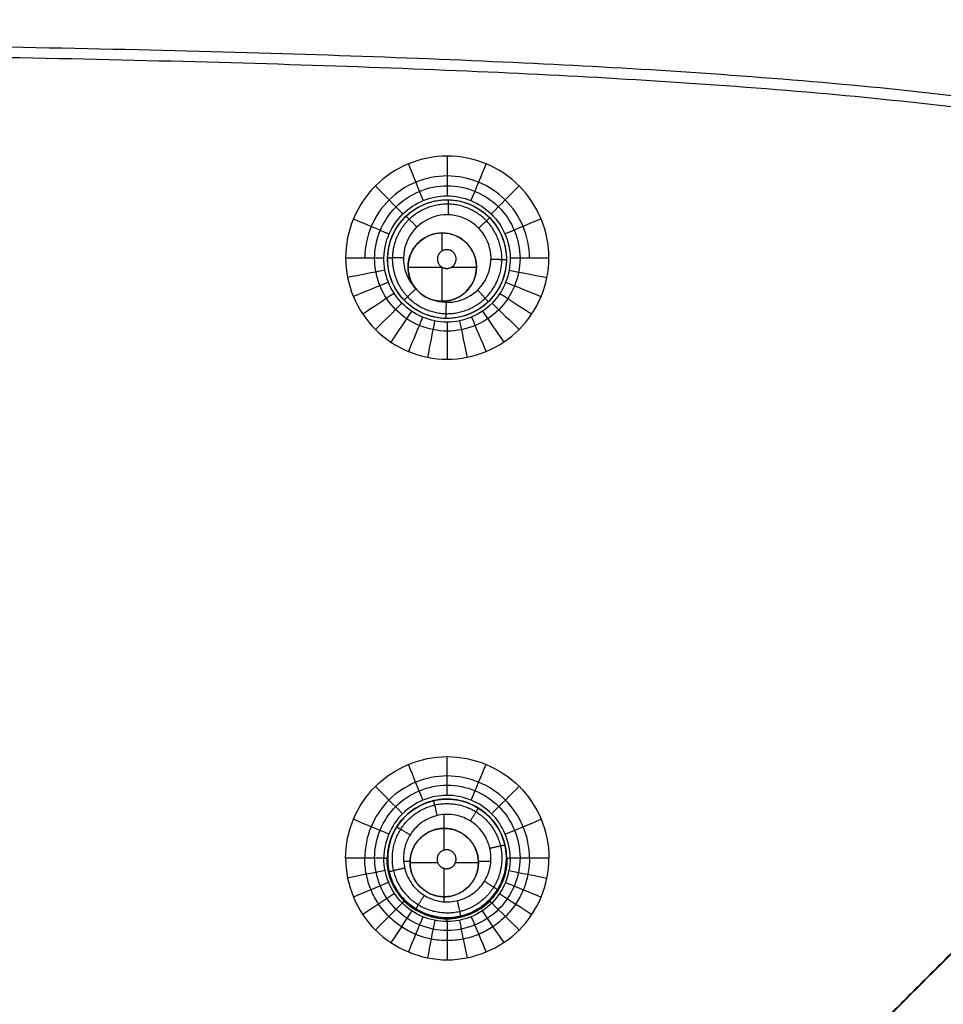
# Model space of a CAD drawing. Units: millimetres. Extents: x -64 to 465, y -125 to 125.
# Drawn here: x 374 to 404, y 62 to 94 of the extents above; entities that cross this region are included whole.
import ezdxf

# ---------------------------------------------------------------- set-up
doc = ezdxf.new("R2010")
doc.units = ezdxf.units.MM
doc.layers.add('Default', color=18, linetype='Continuous', true_color=0x000000)

msp = doc.modelspace()

# ---------------------------------------------------------------- linework, layer by layer
at = {"layer": 'Default'}
for p, q in [((388.157, 88.142, 993.7), (388.157, 88.142, 995.727)), ((386.037, 86.494, 993.635), (386.037, 86.494, 995.662)), ((389.805, 86.022, 993.661), (389.805, 86.022, 995.675)), ((387.685, 84.374, 993.595), (387.685, 84.374, 995.614))]:
    msp.add_line(p, q, dxfattribs=at)
at = {"layer": 'Default', "color": 75, "true_color": 0x6cb448}
for p, q in [((387.769, 86.523, 993.325), (387.769, 87.094, 993.325)), ((386.676, 86.001, 993.325), (387.761, 86.001, 993.325)), ((387.769, 84.907, 993.325), (387.769, 85.996, 993.325)), ((388.064, 86.001, 993.325), (388.862, 86.001, 993.325)), ((388.923, 68.702, 993.221), (388.923, 68.702, 995.257)), ((387.832, 68.052, 992.704), (387.832, 68.496, 992.714)), ((386.308, 68.091, 993.184), (386.308, 68.091, 995.217)), ((387.832, 67.357, 992.755), (387.832, 68.052, 992.755)), ((386.739, 66.991, 992.665), (386.533, 66.991, 992.662)), ((386.738, 66.959, 992.755), (387.622, 66.959, 992.755)), ((387.832, 65.865, 992.755), (387.832, 66.77, 992.755)), ((388.191, 66.959, 992.755), (388.925, 66.959, 992.755)), ((389.323, 66.99, 992.701), (388.925, 66.991, 992.696)), ((387.832, 65.705, 992.652), (387.832, 65.865, 992.656)), ((389.534, 66.088, 993.185), (389.534, 66.088, 995.217)), ((386.919, 65.477, 993.148), (386.919, 65.477, 995.176))]:
    msp.add_line(p, q, dxfattribs=at)
at = {"layer": 'Default'}
msp.add_circle((387.921, 86.258, 994.661), 1.899, dxfattribs=at)
at = {"layer": 'Default', "color": 75, "true_color": 0x6cb448}
for centre, radius in [((387.769, 86.001, 993.325), 1.093), ((387.921, 67.09, 994.202), 1.899), ((387.832, 66.959, 992.755), 1.093)]:
    msp.add_circle(centre, radius, dxfattribs=at)
at = {"layer": 'Default', "color": 252, "true_color": 0x848490}
for points, degree, knots in [([(340, 125.011, 1013.2), (358.561, 125.011, 1013.2), (389.702, 125.036, 1013.2), (421.916, 124.334, 1013.2), (442.785, 121.621, 1013.2), (455.161, 115.17, 1013.2), (461.611, 102.793, 1013.2), (464.324, 81.922, 1013.2), (465.025, 49.707, 1013.2), (465.001, 18.561, 1013.2), (465, 0, 1013.2)], 3, [-233.857955, -233.857955, -233.857955, -233.857955, -204.625709, -175.393462, -146.161216, -116.92897, -87.696723, -58.464477, -29.232231, 0, 0, 0, 0]), ([(465, 0, 1007.193), (465.001, 18.561, 1007.193), (465.025, 49.707, 1007.193), (464.324, 81.922, 1007.193), (461.611, 102.793, 1007.193), (455.161, 115.17, 1007.193), (442.785, 121.621, 1007.193), (421.916, 124.334, 1007.193), (389.702, 125.036, 1007.193), (358.561, 125.011, 1007.193), (340, 125.011, 1007.193)], 3, [0.000086, 0.000086, 0.000086, 0.000086, 29.232269, 58.464537, 87.696806, 116.929074, 146.161343, 175.393612, 204.62588, 233.858149, 233.858149, 233.858149, 233.858149]), ([(340, 125.011, 1017.041), (349.226, 125.011, 1017.041), (366.201, 125.017, 1017.041), (387.653, 124.945, 1017.039), (405.518, 124.692, 1017.035), (420.183, 124.101, 1017.03), (430.061, 123.198, 1017.025), (436.733, 122.124, 1017.02), (441.165, 121.116, 1017.016), (444.419, 120.085, 1017.013), (446.778, 119.129, 1017.01), (448.43, 118.343, 1017.007), (449.971, 117.483, 1017.005), (451.165, 116.701, 1017.003), (452.069, 116.034, 1017.001), (452.613, 115.599, 1017), (453.036, 115.241, 1016.999), (453.348, 114.966, 1016.998), (453.6, 114.736, 1016.998), (453.781, 114.566, 1016.997), (453.873, 114.478, 1016.997), (453.97, 114.383, 1016.997), (453.957, 114.396, 1016.997), (453.981, 114.373, 1016.997), (454.011, 114.343, 1016.997), (454.083, 114.273, 1016.997), (454.194, 114.162, 1016.997), (454.383, 113.972, 1016.997), (454.687, 113.655, 1016.997), (455.313, 112.965, 1016.998), (456.326, 111.731, 1017), (457.552, 109.883, 1017.002), (458.592, 107.924, 1017.004), (459.383, 106.178, 1017.006), (460.168, 104.113, 1017.008), (460.93, 101.679, 1017.01), (461.534, 99.296, 1017.012), (461.99, 97.142, 1017.014), (462.317, 95.392, 1017.015), (462.576, 93.815, 1017.016), (462.775, 92.476, 1017.017), (462.919, 91.431, 1017.018), (463.059, 90.345, 1017.019), (463.171, 89.404, 1017.019), (463.258, 88.629, 1017.02), (463.312, 88.135, 1017.02), (463.354, 87.733, 1017.02), (463.385, 87.432, 1017.02), (463.412, 87.17, 1017.021), (463.431, 86.977, 1017.021), (463.45, 86.781, 1017.021), (463.451, 86.777, 1017.021), (463.458, 86.704, 1017.021), (463.464, 86.635, 1017.021), (463.473, 86.543, 1017.021), (463.485, 86.423, 1017.021), (463.499, 86.272, 1017.021), (463.522, 86.029, 1017.021), (463.55, 85.725, 1017.022), (463.584, 85.356, 1017.022), (463.616, 84.986, 1017.022), (463.66, 84.487, 1017.022), (463.712, 83.858, 1017.023), (463.773, 83.092, 1017.023), (463.851, 82.055, 1017.024), (463.945, 80.732, 1017.024), (464.049, 79.099, 1017.025), (464.178, 76.859, 1017.026), (464.322, 73.941, 1017.028), (464.47, 70.242, 1017.029), (464.573, 66.988, 1017.03), (464.644, 64.278, 1017.031), (464.685, 62.539, 1017.032), (464.714, 61.12, 1017.032), (464.736, 60.041, 1017.033), (464.753, 59.134, 1017.033), (464.764, 58.485, 1017.033), (464.77, 58.124, 1017.033), (464.775, 57.82, 1017.033), (464.778, 57.639, 1017.033), (464.783, 57.355, 1017.034), (464.79, 56.877, 1017.034), (464.801, 56.18, 1017.034), (464.813, 55.346, 1017.034), (464.829, 54.227, 1017.034), (464.847, 52.82, 1017.035), (464.872, 50.55, 1017.035), (464.9, 47.679, 1017.036), (464.927, 44.186, 1017.037), (464.948, 40.648, 1017.038), (464.97, 35.876, 1017.038), (464.987, 29.819, 1017.039), (464.997, 22.439, 1017.04), (465.002, 12.498, 1017.041), (465, 4.984, 1017.041), (465, 0, 1017.041)], 3, [0, 0, 0, 0, 14.543047, 29.086094, 43.629141, 58.172188, 72.715235, 79.986759, 87.258282, 94.529806, 98.165567, 101.801329, 105.437091, 109.072853, 110.890733, 112.708614, 113.617555, 114.526495, 115.435436, 115.889906, 116.117141, 116.344376, 116.571611, 116.798846, 117.253316, 118.162257, 119.071197, 119.980138, 121.798019, 123.6159, 127.251661, 130.887423, 132.705304, 134.523185, 136.341066, 138.158947, 139.976827, 140.885768, 141.794708, 142.703649, 143.158119, 143.612589, 144.067059, 144.52153, 144.748765, 144.976, 145.089617, 145.203235, 145.316852, 145.373661, 145.43047, 145.487279, 145.544088, 145.657705, 145.771323, 145.88494, 146.112175, 146.33941, 146.793881, 147.248351, 147.702821, 148.157291, 149.066232, 149.975172, 150.884113, 152.701994, 154.519874, 156.337755, 159.973517, 163.609279, 167.245041, 169.062921, 170.880802, 171.789743, 172.698683, 173.607624, 174.062094, 174.289329, 174.516564, 174.743799, 174.971034, 175.425504, 176.334445, 177.243385, 178.152326, 179.970207, 181.788088, 185.423849, 189.059611, 192.695373, 196.331135, 203.602658, 210.874182, 218.145705, 232.688752, 232.688752, 232.688752, 232.688752]), ([(340, 125.011, 1001.258), (345.196, 125.011, 1001.258), (354.56, 125.012, 1001.258), (366.009, 125.006, 1001.259), (375.257, 124.984, 1001.259), (381.4, 124.955, 1001.26), (385.503, 124.928, 1001.261), (388.202, 124.905, 1001.262), (390.545, 124.883, 1001.262), (392.553, 124.86, 1001.263), (393.962, 124.843, 1001.264), (394.937, 124.829, 1001.264), (395.595, 124.82, 1001.265), (396.082, 124.813, 1001.265), (396.436, 124.808, 1001.265), (396.684, 124.804, 1001.266), (396.915, 124.8, 1001.266), (397.092, 124.797, 1001.266), (397.225, 124.795, 1001.266), (397.305, 124.794, 1001.266), (397.367, 124.793, 1001.266), (397.411, 124.792, 1001.266), (397.451, 124.792, 1001.266), (397.47, 124.791, 1001.266), (397.494, 124.791, 1001.266), (397.474, 124.791, 1001.266), (397.598, 124.789, 1001.267), (397.713, 124.787, 1001.267), (397.938, 124.784, 1001.267), (398.245, 124.778, 1001.268), (398.617, 124.772, 1001.268), (399.11, 124.763, 1001.269), (399.723, 124.752, 1001.27), (400.695, 124.733, 1001.271), (401.896, 124.709, 1001.273), (403.313, 124.677, 1001.275), (404.707, 124.643, 1001.277), (406.535, 124.594, 1001.28), (408.764, 124.528, 1001.283), (411.348, 124.436, 1001.286), (414.678, 124.3, 1001.291), (418.626, 124.098, 1001.296), (423.037, 123.801, 1001.301), (427.136, 123.441, 1001.306), (430.936, 123.011, 1001.31), (435.623, 122.331, 1001.314), (440.801, 121.263, 1001.316), (445.165, 119.849, 1001.316), (448.217, 118.47, 1001.315), (449.951, 117.496, 1001.313), (451.241, 116.644, 1001.312), (452.163, 115.967, 1001.31), (452.889, 115.373, 1001.309), (453.384, 114.934, 1001.308), (453.653, 114.686, 1001.307), (453.875, 114.476, 1001.306), (454.007, 114.347, 1001.306), (454.212, 114.145, 1001.306), (454.551, 113.799, 1001.305), (455.029, 113.284, 1001.303), (455.576, 112.643, 1001.302), (456.276, 111.755, 1001.3), (457.098, 110.581, 1001.298), (458.303, 108.557, 1001.294), (459.616, 105.745, 1001.29), (460.914, 101.875, 1001.285), (461.972, 97.469, 1001.281), (463.1, 90.822, 1001.276), (464.047, 80.945, 1001.27), (464.666, 66.223, 1001.265), (465.02, 42.228, 1001.26), (465.001, 18.714, 1001.258), (465, 0, 1001.258)], 3, [-232.711214, -232.711214, -232.711214, -232.711214, -225.438988, -218.166763, -210.894537, -203.622311, -199.986198, -196.350085, -192.713972, -189.077859, -185.441746, -183.623689, -181.805633, -179.987576, -179.078548, -178.16952, -177.260492, -176.351463, -175.896949, -175.442435, -175.215178, -174.987921, -174.760664, -174.647035, -174.590221, -174.533407, -174.476593, -174.419778, -174.30615, -174.078893, -173.851636, -173.624379, -173.169865, -172.71535, -171.806322, -170.897294, -169.988266, -169.079238, -167.261181, -165.443125, -163.625068, -159.988955, -156.352842, -152.716729, -149.080616, -145.444503, -138.172277, -130.900051, -127.263938, -123.627825, -121.809769, -119.991713, -118.173656, -117.264628, -116.810114, -116.3556, -115.901085, -115.446571, -114.537543, -112.719487, -110.90143, -109.083374, -105.447261, -101.811148, -94.538922, -87.266696, -79.99447, -72.722244, -58.177792, -43.63334, -29.088888, 0, 0, 0, 0]), ([(464.878, 0, 1017.541), (464.879, 9.638, 1017.541), (464.882, 24.095, 1017.54), (464.828, 43.375, 1017.537), (464.694, 57.034, 1017.534), (464.414, 69.091, 1017.53), (463.995, 78.746, 1017.526), (463.369, 86.797, 1017.521), (462.562, 93.666, 1017.516), (461.387, 99.66, 1017.511), (459.983, 104.421, 1017.506), (458.356, 108.241, 1017.501), (456.399, 111.495, 1017.498), (453.938, 114.39, 1017.497), (450.984, 116.757, 1017.498), (447.689, 118.629, 1017.502), (444.255, 120.023, 1017.506), (440.706, 121.082, 1017.51), (436.717, 121.994, 1017.514), (431.934, 122.788, 1017.517), (425.941, 123.451, 1017.522), (418.354, 124.025, 1017.526), (408.758, 124.435, 1017.53), (396.756, 124.708, 1017.534), (383.162, 124.839, 1017.537), (363.976, 124.893, 1017.54), (349.59, 124.889, 1017.541), (340, 124.888, 1017.541)], 3, [0, 0, 0, 0, 29.089076, 43.633614, 58.178152, 70.2986, 79.994959, 87.267228, 94.539497, 100.599721, 105.447901, 109.084035, 112.72017, 116.356304, 119.992439, 123.628573, 127.264708, 130.900842, 134.536977, 139.385156, 145.44538, 152.717649, 162.414008, 174.534456, 189.078994, 203.623532, 232.712642, 232.712642, 232.712642, 232.712642]), ([(464.876, 0, 1000.758), (464.877, 9.657, 1000.758), (464.881, 24.142, 1000.759), (464.826, 43.461, 1000.763), (464.691, 57.15, 1000.766), (464.409, 69.233, 1000.771), (463.984, 78.901, 1000.775), (463.353, 86.949, 1000.78), (462.538, 93.813, 1000.785), (461.351, 99.805, 1000.791), (459.934, 104.557, 1000.797), (458.295, 108.36, 1000.802), (456.327, 111.594, 1000.806), (453.847, 114.477, 1000.807), (450.869, 116.833, 1000.805), (447.575, 118.682, 1000.801), (443.752, 120.216, 1000.796), (438.991, 121.545, 1000.79), (433.035, 122.661, 1000.785), (426.26, 123.423, 1000.78), (418.282, 124.04, 1000.775), (408.692, 124.462, 1000.77), (396.694, 124.698, 1000.766), (383.117, 124.841, 1000.762), (363.95, 124.889, 1000.759), (349.581, 124.889, 1000.758), (340, 124.887, 1000.758)], 3, [0, 0, 0, 0, 29.090005, 43.635008, 58.180011, 70.300846, 79.997514, 87.270016, 94.542517, 100.602935, 105.451269, 109.08752, 112.72377, 116.360021, 119.996272, 123.632522, 127.268773, 132.117107, 138.177525, 145.450026, 152.722528, 162.419196, 174.540032, 189.085034, 203.630037, 232.720043, 232.720043, 232.720043, 232.720043]), ([(464.538, 0, 1017.928), (464.538, 9.299, 1017.928), (464.542, 26.389, 1017.927), (464.473, 47.946, 1017.921), (464.211, 65.853, 1017.913), (463.609, 80.518, 1017.904), (462.678, 90.363, 1017.894), (461.572, 96.999, 1017.887), (460.533, 101.4, 1017.88), (459.256, 105.268, 1017.874), (457.965, 108.083, 1017.869), (456.78, 110.111, 1017.865), (455.971, 111.288, 1017.862), (455.282, 112.179, 1017.86), (454.833, 112.715, 1017.859), (454.463, 113.132, 1017.858), (454.179, 113.439, 1017.857), (453.94, 113.687, 1017.856), (453.765, 113.863, 1017.856), (453.672, 113.956, 1017.855), (453.581, 114.045, 1017.855), (453.57, 114.056, 1017.855), (453.525, 114.1, 1017.855), (453.453, 114.169, 1017.855), (453.327, 114.289, 1017.855), (453.152, 114.452, 1017.855), (452.879, 114.698, 1017.855), (452.466, 115.057, 1017.855), (451.636, 115.729, 1017.856), (450.253, 116.727, 1017.858), (448.297, 117.859, 1017.862), (446.294, 118.791, 1017.866), (444.541, 119.491, 1017.87), (442.504, 120.179, 1017.874), (440.142, 120.842, 1017.878), (437.864, 121.365, 1017.883), (435.83, 121.759, 1017.886), (434.191, 122.043, 1017.889), (432.724, 122.268, 1017.891), (431.485, 122.44, 1017.894), (430.523, 122.566, 1017.895), (429.526, 122.688, 1017.897), (428.665, 122.786, 1017.898), (427.958, 122.863, 1017.899), (427.509, 122.91, 1017.9), (427.143, 122.947, 1017.9), (426.87, 122.974, 1017.901), (426.631, 122.998, 1017.901), (426.458, 123.014, 1017.902), (426.275, 123.032, 1017.902), (426.291, 123.03, 1017.902), (426.243, 123.035, 1017.902), (426.207, 123.038, 1017.902), (426.153, 123.043, 1017.902), (426.084, 123.05, 1017.902), (425.995, 123.058, 1017.902), (425.852, 123.072, 1017.902), (425.669, 123.089, 1017.903), (425.444, 123.109, 1017.903), (425.213, 123.13, 1017.903), (424.896, 123.158, 1017.904), (424.486, 123.194, 1017.904), (423.968, 123.237, 1017.905), (423.244, 123.296, 1017.906), (422.273, 123.371, 1017.907), (420.998, 123.463, 1017.908), (419.606, 123.554, 1017.909), (418.093, 123.646, 1017.91), (415.902, 123.767, 1017.912), (412.82, 123.912, 1017.913), (409.226, 124.045, 1017.915), (406.002, 124.142, 1017.916), (403.833, 124.198, 1017.917), (401.999, 124.24, 1017.918), (400.572, 124.27, 1017.918), (399.343, 124.294, 1017.919), (398.45, 124.31, 1017.919), (397.947, 124.318, 1017.919), (397.528, 124.325, 1017.919), (397.252, 124.33, 1017.919), (396.834, 124.337, 1017.919), (396.127, 124.348, 1017.92), (395.105, 124.363, 1017.92), (393.884, 124.38, 1017.92), (392.257, 124.4, 1017.921), (390.228, 124.423, 1017.921), (386.998, 124.454, 1017.922), (383, 124.483, 1017.923), (378.299, 124.508, 1017.924), (373.726, 124.524, 1017.925), (367.844, 124.538, 1017.926), (360.967, 124.546, 1017.927), (353.708, 124.549, 1017.927), (345.62, 124.549, 1017.928), (341.609, 124.549, 1017.928), (340, 124.549, 1017.928)], 3, [0, 0, 0, 0, 14.494165, 28.988329, 43.482494, 57.976658, 72.470823, 79.717905, 86.964988, 94.21207, 101.459152, 105.082693, 108.706234, 110.518005, 112.329776, 113.235661, 114.141546, 115.047431, 115.500374, 115.726845, 115.953317, 116.179788, 116.406259, 116.859202, 117.765087, 118.670973, 119.576858, 121.388628, 123.200399, 126.82394, 130.447481, 132.259252, 134.071023, 135.882793, 137.694564, 139.506334, 140.41222, 141.318105, 142.22399, 142.676933, 143.129875, 143.582818, 144.035761, 144.262232, 144.488703, 144.601939, 144.715175, 144.82841, 144.885028, 144.941646, 144.998264, 145.054882, 145.168117, 145.281353, 145.394589, 145.62106, 145.847531, 146.300474, 146.753417, 147.206359, 147.659302, 148.565187, 149.471072, 150.376958, 152.188728, 154.000499, 155.812269, 157.62404, 159.435811, 163.059352, 166.682893, 168.494663, 170.306434, 171.212319, 172.118205, 173.02409, 173.477032, 173.703504, 173.929975, 174.156446, 174.382918, 174.83586, 175.741746, 176.647631, 177.553516, 179.365287, 181.177057, 184.800599, 188.42414, 192.047681, 195.671222, 202.918304, 210.165387, 217.412469, 231.906634, 231.906634, 231.906634, 231.906634]), ([(464.533, 0, 1000.374), (464.534, 4.828, 1000.374), (464.535, 14.485, 1000.374), (464.524, 28.972, 1000.376), (464.483, 43.459, 1000.379), (464.337, 57.95, 1000.383), (464.045, 70.028, 1000.389), (463.574, 79.684, 1000.395), (463.003, 86.917, 1000.402), (462.139, 94.16, 1000.411), (460.662, 101.322, 1000.424), (458.199, 108.293, 1000.443), (453.829, 114.459, 1000.454), (447.502, 118.568, 1000.44), (440.51, 120.874, 1000.423), (433.378, 122.265, 1000.41), (423.848, 123.344, 1000.398), (411.877, 124.053, 1000.389), (397.489, 124.344, 1000.383), (383.115, 124.497, 1000.379), (368.742, 124.534, 1000.376), (354.37, 124.546, 1000.374), (344.79, 124.545, 1000.374), (340, 124.544, 1000.374)], 3, [0, 0, 0, 0, 14.509385, 29.018769, 43.528154, 58.037538, 72.546923, 79.801615, 87.056308, 94.311, 101.565692, 108.820384, 116.075077, 123.329769, 130.584461, 137.839154, 145.093846, 159.603231, 174.112615, 188.622, 203.131384, 217.640769, 232.150153, 232.150153, 232.150153, 232.150153]), ([(463.276, 0, 1018.794), (463.271, 18.3, 1018.794), (463.289, 41.331, 1018.793), (462.903, 66.845, 1018.791), (462.032, 85.45, 1018.789), (459.538, 102.013, 1018.786), (453.527, 113.536, 1018.785), (442.006, 119.548, 1018.786), (425.444, 122.042, 1018.789), (406.841, 122.914, 1018.791), (381.328, 123.3, 1018.793), (358.298, 123.282, 1018.794), (340, 123.286, 1018.794)], 3, [0, 0, 0, 0, 29.128852, 43.693279, 63.112514, 87.386557, 116.51541, 145.644262, 169.918306, 189.337541, 203.901967, 233.030815, 233.030815, 233.030815, 233.030815]), ([(340, 122.011, 1019.627), (344.735, 122.011, 1019.626), (354.206, 122.013, 1019.624), (368.413, 121.998, 1019.625), (382.619, 121.94, 1019.626), (396.824, 121.797, 1019.621), (408.66, 121.503, 1019.618), (418.12, 121.039, 1019.603), (425.202, 120.497, 1019.59), (432.26, 119.653, 1019.564), (439.239, 118.276, 1019.529), (445.98, 115.942, 1019.489), (451.93, 111.87, 1019.465), (455.977, 105.893, 1019.49), (458.289, 99.157, 1019.527), (459.657, 92.185, 1019.561), (460.492, 85.131, 1019.588), (461.035, 78.057, 1019.599), (461.495, 68.603, 1019.614), (461.787, 56.777, 1019.616), (461.929, 42.584, 1019.621), (461.988, 28.389, 1019.617), (462.003, 14.195, 1019.616), (462, 4.732, 1019.617), (462, 0, 1019.617)], 3, [-227.520209, -227.520209, -227.520209, -227.520209, -213.300196, -199.080182, -184.860169, -170.640156, -156.420143, -149.310136, -142.20013, -135.090123, -127.980116, -120.87011, -113.760103, -106.650097, -99.54009, -92.430083, -85.320077, -78.21007, -71.100064, -56.88005, -42.660037, -28.440024, -14.220011, 0, 0, 0, 0]), ([(340, 122.011, 1019.708), (344.733, 122.011, 1019.708), (354.201, 122.013, 1019.708), (368.404, 121.998, 1019.708), (382.608, 121.94, 1019.708), (396.807, 121.797, 1019.708), (408.637, 121.504, 1019.708), (418.093, 121.041, 1019.708), (425.175, 120.499, 1019.708), (432.231, 119.657, 1019.708), (439.2, 118.286, 1019.708), (445.947, 115.959, 1019.708), (451.899, 111.898, 1019.708), (455.95, 105.949, 1019.708), (458.278, 99.203, 1019.708), (459.651, 92.228, 1019.708), (460.488, 85.175, 1019.708), (461.033, 78.095, 1019.708), (461.493, 68.64, 1019.708), (461.787, 56.809, 1019.708), (461.929, 42.609, 1019.708), (461.988, 28.406, 1019.708), (462.003, 14.203, 1019.708), (462, 4.734, 1019.708), (462, 0, 1019.708)], 3, [0, 0, 0, 0, 14.21994, 28.43988, 42.65982, 56.87976, 71.0997, 78.20967, 85.31964, 92.42961, 99.53958, 106.64955, 113.75952, 120.86949, 127.97946, 135.08943, 142.199399, 149.309369, 156.419339, 170.639279, 184.859219, 199.079159, 213.299099, 227.519039, 227.519039, 227.519039, 227.519039]), ([(433.277, 0, 995.725), (433.267, 41.244, 995.724), (431.904, 87.969, 996.075), (427.998, 91.952, 996.077), (381.23, 93.279, 995.725), (340, 93.289, 995.725)], 4, [0, 0, 0, 0, 0, 123.144718, 246.281597, 246.281597, 246.281597, 246.281597, 246.281597])]:
    msp.add_open_spline(points, degree=degree, knots=knots, dxfattribs=at)
for points, degree in [([(465, 0, 1015.132), (465, 18.563, 1015.132), (465.026, 49.706, 1015.132), (464.324, 81.922, 1015.132), (461.611, 102.793, 1015.132), (455.161, 115.17, 1015.132), (442.785, 121.621, 1015.132), (421.916, 124.334, 1015.132), (389.702, 125.036, 1015.132), (358.561, 125.011, 1015.132), (340, 125.011, 1015.132)], 3), ([(387.93, 88.605, 995.678), (387.322, 88.605, 995.673), (386.108, 88.101, 995.649), (385.354, 86.282, 995.585), (386.106, 84.459, 995.534), (387.93, 83.704, 995.526), (389.75, 84.457, 995.562), (390.506, 86.277, 995.621), (389.754, 88.1, 995.673), (388.538, 88.605, 995.682), (387.93, 88.605, 995.678)], 3), ([(387.93, 69.435, 995.193), (387.322, 69.435, 995.187), (386.108, 68.931, 995.164), (385.354, 67.112, 995.122), (386.107, 65.289, 995.098), (387.93, 64.534, 995.106), (389.749, 65.286, 995.14), (390.507, 67.107, 995.18), (389.754, 68.93, 995.204), (388.538, 69.435, 995.2), (387.93, 69.435, 995.193)], 3), ([(405.46, 65.472, 995.355), (401.732, 61.744, 995.244), (397.83, 57.842, 995.132), (393.769, 53.781, 995.022), (389.568, 49.58, 994.916)], 4)]:
    msp.add_open_spline(points, degree=degree, dxfattribs=at)
at = {"layer": 'Default', "color": 253, "true_color": 0xb4b4b4}
for points, degree, knots in [([(462.011, 0, 1019.609), (462.011, 4.714, 1019.609), (462.013, 14.141, 1019.607), (461.998, 28.282, 1019.607), (461.94, 42.424, 1019.61), (461.802, 56.562, 1019.606), (461.451, 70.705, 1019.602), (460.808, 82.46, 1019.582), (459.716, 91.796, 1019.554), (458.627, 97.581, 1019.522), (457.259, 102.159, 1019.5), (455.938, 105.442, 1019.479), (454.19, 108.564, 1019.464), (451.948, 111.36, 1019.459), (449.268, 113.702, 1019.46), (446.163, 115.577, 1019.478), (442.886, 117.001, 1019.492), (438.377, 118.423, 1019.521), (432.531, 119.609, 1019.546), (425.463, 120.46, 1019.576), (418.366, 121.018, 1019.586), (408.874, 121.481, 1019.605), (397.001, 121.788, 1019.603), (382.752, 121.925, 1019.612), (368.502, 121.988, 1019.607), (354.251, 122.003, 1019.606), (344.75, 122, 1019.609), (340, 122, 1019.609)], 3, [0, 0, 0, 0, 14.207536, 28.415072, 42.622609, 56.830145, 71.037681, 85.245217, 92.348985, 99.452753, 103.004637, 106.556521, 110.108405, 113.660289, 117.212173, 120.764057, 124.315941, 127.867826, 134.971594, 142.075362, 149.17913, 156.282898, 170.490434, 184.69797, 198.905506, 213.113043, 227.320579, 227.320579, 227.320579, 227.320579]), ([(451.588, 111.577, 1019.46), (447.218, 107.207, 1022.417), (439.873, 99.862, 1024.901), (417.706, 77.694, 1025.564), (385.11, 45.098, 1026.57), (368.513, 28.499, 1026.822)], 4, [0.79187, 0.79187, 0.79187, 0.79187, 0.79187, 67.804208, 128.345107, 128.345107, 128.345107, 128.345107, 128.345107]), ([(340, 92.969, 1025.401), (381.107, 92.96, 1025.402), (427.676, 91.597, 1025.051), (431.645, 87.705, 1025.05), (432.971, 41.092, 1025.402), (432.981, -0.002, 1025.401)], 4, [0, 0, 0, 0, 0, 120.765971, 241.525575, 241.525575, 241.525575, 241.525575, 241.525575])]:
    msp.add_open_spline(points, degree=degree, knots=knots, dxfattribs=at)
at = {"layer": 'Default', "color": 75, "true_color": 0x6cb448}
for points in [[(391.178, 86.303, 998.448), (391.178, 87.161, 998.474), (390.473, 88.846, 998.522), (387.931, 89.906, 998.542), (385.382, 88.846, 998.489), (384.678, 87.161, 998.429), (384.678, 86.303, 998.402)], [(387.928, 89.552, 998.53), (387.926, 89.128, 997.755), (387.924, 88.704, 996.981), (387.921, 88.28, 996.206)], [(386.684, 89.305, 998.513), (386.842, 88.913, 997.741), (387, 88.522, 996.969), (387.159, 88.13, 996.196)], [(389.172, 89.305, 998.529), (389.009, 88.913, 997.755), (388.847, 88.522, 996.981), (388.684, 88.13, 996.206)], [(390.558, 86.303, 997.303), (390.556, 86.646, 997.313), (390.415, 87.331, 997.333), (389.828, 88.2, 997.357), (388.954, 88.78, 997.37), (387.925, 88.984, 997.37), (386.895, 88.78, 997.357), (386.022, 88.2, 997.332), (385.435, 87.33, 997.299), (385.294, 86.646, 997.276), (385.291, 86.303, 997.265)], [(385.63, 88.6, 998.483), (385.923, 88.301, 997.715), (386.216, 88.002, 996.947), (386.509, 87.703, 996.179)], [(390.226, 88.601, 998.513), (389.929, 88.302, 997.741), (389.631, 88.002, 996.969), (389.334, 87.703, 996.197)], [(385.903, 86.303, 996.131), (385.914, 86.829, 996.148), (386.359, 87.851, 996.182), (387.92, 88.494, 996.213), (389.482, 87.853, 996.203), (389.929, 86.829, 996.175), (389.94, 86.303, 996.159)], [(384.926, 87.546, 998.443), (385.307, 87.385, 997.681), (385.688, 87.224, 996.918), (386.069, 87.063, 996.156)], [(390.931, 87.546, 998.484), (390.545, 87.385, 997.716), (390.16, 87.224, 996.949), (389.774, 87.063, 996.181)], [(384.678, 86.303, 998.402), (385.087, 86.303, 997.645), (385.495, 86.303, 996.888), (385.903, 86.303, 996.131)], [(384.678, 86.303, 998.402), (384.678, 85.444, 998.374), (385.382, 83.761, 998.328), (387.926, 82.7, 998.318), (390.473, 83.759, 998.368), (391.178, 85.445, 998.422), (391.178, 86.303, 998.448)], [(389.94, 86.303, 996.159), (389.951, 85.772, 996.143), (389.523, 84.688, 996.108), (387.919, 84.019, 996.077), (386.318, 84.692, 996.085), (385.892, 85.772, 996.115), (385.903, 86.303, 996.131)], [(389.94, 86.303, 996.159), (390.352, 86.303, 996.922), (390.765, 86.303, 997.685), (391.178, 86.303, 998.448)], [(385.935, 85.903, 996.119), (385.537, 85.825, 996.873), (385.139, 85.747, 997.628), (384.741, 85.669, 998.382)], [(389.908, 85.904, 996.147), (390.311, 85.825, 996.907), (390.713, 85.747, 997.668), (391.116, 85.669, 998.428)], [(386.045, 85.518, 996.108), (385.672, 85.365, 996.86), (385.299, 85.212, 997.612), (384.926, 85.06, 998.365)], [(389.798, 85.518, 996.134), (390.176, 85.365, 996.893), (390.553, 85.213, 997.651), (390.931, 85.06, 998.409)], [(386.229, 85.162, 996.098), (385.895, 84.94, 996.849), (385.56, 84.719, 997.599), (385.226, 84.498, 998.35)], [(389.614, 85.162, 996.122), (389.953, 84.941, 996.879), (390.292, 84.719, 997.635), (390.631, 84.498, 998.39)], [(386.48, 84.849, 996.091), (386.197, 84.568, 996.84), (385.914, 84.286, 997.589), (385.63, 84.005, 998.338)], [(389.364, 84.849, 996.111), (389.651, 84.568, 996.865), (389.939, 84.287, 997.619), (390.227, 84.005, 998.373)], [(386.787, 84.592, 996.085), (386.566, 84.262, 996.834), (386.344, 83.931, 997.582), (386.123, 83.601, 998.33)], [(387.14, 84.401, 996.082), (386.988, 84.034, 996.83), (386.836, 83.667, 997.578), (386.685, 83.301, 998.326)], [(388.704, 84.401, 996.093), (388.86, 84.034, 996.844), (389.016, 83.668, 997.595), (389.172, 83.301, 998.345)], [(389.056, 84.592, 996.102), (389.282, 84.262, 996.854), (389.508, 83.932, 997.606), (389.734, 83.601, 998.358)], [(387.523, 84.283, 996.081), (387.447, 83.894, 996.829), (387.371, 83.505, 997.577), (387.295, 83.116, 998.325)], [(387.922, 84.243, 996.083), (387.924, 83.846, 996.832), (387.926, 83.45, 997.58), (387.929, 83.053, 998.328)], [(388.321, 84.283, 996.087), (388.401, 83.894, 996.837), (388.482, 83.505, 997.586), (388.563, 83.116, 998.335)], [(384.678, 67.098, 997.935), (384.678, 67.956, 997.951), (385.384, 69.64, 997.991), (387.924, 70.701, 998.038), (390.474, 69.641, 998.045), (391.178, 67.956, 998.023), (391.178, 67.098, 998.008)], [(387.922, 69.108, 995.725), (387.924, 69.521, 996.494), (387.926, 69.934, 997.262), (387.928, 70.347, 998.031)], [(387.151, 68.955, 995.715), (386.996, 69.337, 996.481), (386.84, 69.718, 997.247), (386.684, 70.1, 998.013)], [(388.692, 68.955, 995.731), (388.852, 69.336, 996.5), (389.012, 69.718, 997.27), (389.172, 70.1, 998.04)], [(390.558, 67.098, 996.86), (390.558, 67.442, 996.866), (390.42, 68.13, 996.876), (389.834, 69.006, 996.885), (388.958, 69.591, 996.886), (387.925, 69.796, 996.879), (386.892, 69.59, 996.864), (386.016, 69.006, 996.844), (385.43, 68.13, 996.821), (385.292, 67.442, 996.807), (385.292, 67.098, 996.801)], [(386.497, 68.52, 995.701), (386.208, 68.812, 996.463), (385.919, 69.103, 997.226), (385.63, 69.395, 997.989)], [(389.346, 68.519, 995.73), (389.639, 68.811, 996.499), (389.933, 69.103, 997.269), (390.226, 69.396, 998.038)], [(389.94, 67.098, 995.713), (389.937, 67.63, 995.722), (389.497, 68.673, 995.734), (387.919, 69.326, 995.729), (386.343, 68.669, 995.702), (385.904, 67.63, 995.68), (385.902, 67.098, 995.671)], [(389.534, 66.088, 993.185), (389.272, 65.666, 993.175), (388.399, 65.041, 993.156), (386.812, 65.302, 993.144), (385.872, 66.61, 993.156), (386.133, 68.2, 993.184), (387.443, 69.139, 993.213), (389.033, 68.876, 993.225), (389.97, 67.569, 993.213), (389.796, 66.509, 993.194), (389.534, 66.088, 993.185)], [(386.022, 67.103, 995.195), (386.026, 67.602, 995.205), (386.439, 68.577, 995.228), (387.92, 69.193, 995.256), (389.401, 68.58, 995.26), (389.816, 67.602, 995.247), (389.82, 67.102, 995.238)], [(386.059, 67.868, 995.685), (385.681, 68.026, 996.444), (385.304, 68.183, 997.203), (384.926, 68.341, 997.961)], [(389.784, 67.867, 995.724), (390.166, 68.025, 996.492), (390.548, 68.183, 997.259), (390.931, 68.341, 998.027)], [(385.902, 67.098, 995.671), (385.494, 67.098, 996.426), (385.086, 67.098, 997.181), (384.678, 67.098, 997.935)], [(384.678, 67.098, 997.935), (384.678, 66.239, 997.92), (385.384, 64.554, 997.897), (387.926, 63.495, 997.909), (390.474, 64.554, 997.957), (391.178, 66.239, 997.993), (391.178, 67.098, 998.008)], [(390.559, 67.098, 996.861), (390.559, 66.925, 996.858), (390.526, 66.58, 996.851), (390.375, 66.082, 996.841), (390.13, 65.623, 996.83), (389.801, 65.221, 996.82), (389.399, 64.891, 996.81), (388.941, 64.645, 996.8), (388.443, 64.494, 996.792), (387.925, 64.443, 996.785), (387.408, 64.494, 996.78), (386.91, 64.645, 996.776), (386.451, 64.891, 996.775), (386.049, 65.221, 996.776), (385.72, 65.623, 996.78), (385.475, 66.082, 996.785), (385.324, 66.58, 996.793), (385.291, 66.925, 996.798), (385.291, 67.098, 996.802)], [(389.94, 67.098, 995.713), (389.942, 66.572, 995.704), (389.506, 65.506, 995.683), (387.919, 64.852, 995.655), (386.334, 65.509, 995.649), (385.9, 66.572, 995.662), (385.902, 67.098, 995.671)], [(389.82, 67.102, 995.238), (389.822, 66.744, 995.232), (389.719, 66.39, 995.224), (389.533, 66.088, 995.217)], [(385.939, 66.703, 995.664), (385.54, 66.623, 996.418), (385.14, 66.543, 997.171), (384.741, 66.464, 997.925)], [(389.902, 66.703, 995.706), (390.307, 66.623, 996.47), (390.711, 66.543, 997.233), (391.115, 66.464, 997.997)], [(386.053, 66.322, 995.659), (385.678, 66.166, 996.411), (385.302, 66.01, 997.164), (384.926, 65.854, 997.916)], [(389.789, 66.323, 995.699), (390.169, 66.167, 996.461), (390.55, 66.01, 997.222), (390.931, 65.854, 997.984)], [(386.24, 65.972, 995.655), (385.902, 65.745, 996.407), (385.564, 65.519, 997.158), (385.226, 65.292, 997.909)], [(389.603, 65.973, 995.691), (389.945, 65.746, 996.451), (390.288, 65.519, 997.211), (390.63, 65.292, 997.971)], [(386.491, 65.664, 995.653), (386.204, 65.376, 996.404), (385.917, 65.088, 997.154), (385.63, 64.8, 997.905)], [(389.352, 65.665, 995.683), (389.644, 65.377, 996.442), (389.935, 65.088, 997.2), (390.226, 64.8, 997.958)], [(386.797, 65.412, 995.652), (386.572, 65.073, 996.402), (386.348, 64.734, 997.153), (386.123, 64.396, 997.904)], [(387.147, 65.225, 995.653), (386.993, 64.848, 996.403), (386.839, 64.472, 997.154), (386.685, 64.095, 997.905)], [(388.696, 65.225, 995.669), (388.855, 64.849, 996.424), (389.014, 64.472, 997.179), (389.172, 64.095, 997.934)], [(389.046, 65.413, 995.676), (389.275, 65.074, 996.433), (389.505, 64.735, 997.189), (389.734, 64.396, 997.946)], [(387.527, 65.109, 995.655), (387.449, 64.71, 996.406), (387.372, 64.31, 997.157), (387.295, 63.91, 997.909)], [(387.922, 65.07, 995.658), (387.924, 64.663, 996.411), (387.926, 64.255, 997.163), (387.929, 63.848, 997.915)], [(388.317, 65.109, 995.663), (388.399, 64.71, 996.417), (388.481, 64.31, 997.17), (388.563, 63.91, 997.924)]]:
    msp.add_open_spline(points, degree=3, dxfattribs=at)
at = {"layer": 'Default'}
for points, knots in [([(386.023, 86.295, 993.629), (386.032, 86.791, 993.642), (386.248, 87.282, 993.658), (386.962, 87.97, 993.683), (387.461, 88.166, 993.694), (388.452, 88.147, 993.703), (388.945, 87.932, 993.703), (389.633, 87.218, 993.691), (389.829, 86.717, 993.68), (389.818, 86.155, 993.665), (389.813, 86.088, 993.663), (389.805, 86.022, 993.661)], [6.18817, 6.18817, 6.18817, 6.18817, 7.788726, 7.788726, 9.389282, 9.389282, 10.989838, 10.989838, 12.590394, 12.590394, 12.805011, 12.805011, 12.805011, 12.805011]), ([(387.544, 84.931, 993.094), (387.822, 84.85, 993.095), (388.125, 84.861, 993.1), (388.671, 85.057, 993.115), (388.913, 85.239, 993.125), (389.242, 85.717, 993.146), (389.333, 86.008, 993.158), (389.323, 86.587, 993.179), (389.224, 86.875, 993.188), (388.881, 87.342, 993.2), (388.633, 87.517, 993.203), (388.081, 87.696, 993.202), (387.779, 87.697, 993.197), (387.227, 87.519, 993.183), (386.979, 87.345, 993.173), (386.635, 86.88, 993.152), (386.535, 86.592, 993.14), (386.529, 86.303, 993.13)], [0, 0, 0, 0, 0.923571, 0.923571, 1.847142, 1.847142, 2.770714, 2.770714, 3.694285, 3.694285, 4.617856, 4.617856, 5.541427, 5.541427, 6.464998, 6.464998, 7.38857, 7.38857, 7.38857, 7.38857]), ([(389.805, 86.022, 995.675), (389.752, 85.613, 995.663), (389.338, 84.746, 995.636), (387.919, 84.145, 995.609), (386.407, 84.789, 995.616), (386.009, 85.799, 995.642), (386.023, 86.309, 995.657)], [0.304811, 0.304811, 0.304811, 0.304811, 1.620656, 3.241311, 4.861967, 6.482623, 6.482623, 6.482623, 6.482623]), ([(389.805, 86.022, 993.661), (389.75, 85.596, 993.649), (389.547, 85.187, 993.636), (388.879, 84.545, 993.612), (388.379, 84.35, 993.602), (387.388, 84.369, 993.592), (386.896, 84.584, 993.593), (386.209, 85.299, 993.605), (386.013, 85.799, 993.616), (386.023, 86.295, 993.629)], [12.805011, 12.805011, 12.805011, 12.805011, 14.190949, 14.190949, 15.791505, 15.791505, 17.392061, 17.392061, 18.992617, 18.992617, 18.992617, 18.992617]), ([(386.529, 86.303, 993.13), (386.528, 86.258, 993.128), (386.539, 85.875, 993.114), (386.713, 85.504, 993.103), (386.955, 85.271, 993.098)], [-1.220683, -1.220683, -1.220683, -1.220683, -1.076157, 0, 0, 0, 0])]:
    msp.add_open_spline(points, degree=3, knots=knots, dxfattribs=at)
for points in [[(386.023, 86.309, 995.657), (386.036, 86.802, 995.671), (386.457, 87.756, 995.703), (387.921, 88.357, 995.732), (389.384, 87.758, 995.723), (389.806, 86.802, 995.697), (389.819, 86.309, 995.683)], [(387.544, 84.931, 993.094), (387.798, 84.877, 993.096), (388.337, 84.958, 993.106), (388.879, 85.576, 993.136), (388.889, 86.397, 993.166), (388.364, 87.029, 993.181), (387.554, 87.169, 993.175), (386.847, 86.75, 993.15), (386.582, 85.972, 993.118), (386.781, 85.464, 993.103), (386.955, 85.271, 993.098)], [(389.819, 86.309, 995.683), (389.822, 86.213, 995.681), (389.817, 86.117, 995.678), (389.805, 86.022, 995.675)], [(386.955, 85.271, 993.098), (387.108, 85.1, 993.094), (387.318, 84.978, 993.093), (387.544, 84.931, 993.094)]]:
    msp.add_open_spline(points, degree=3, dxfattribs=at)
msp.add_rational_spline([(386.172, 86.305, 993.274), (386.182, 86.762, 993.289), (386.581, 87.666, 993.323), (387.961, 88.205, 993.358), (389.32, 87.612, 993.356), (389.865, 86.231, 993.318), (389.273, 84.867, 993.266), (387.887, 84.322, 993.231), (386.522, 84.919, 993.233), (386.161, 85.846, 993.259), (386.172, 86.305, 993.274)], [0.851368369177, 0.853053423418, 0.856906713562, 0.860762156484, 0.860538632206, 0.856345050497, 0.850550745543, 0.846555144395, 0.846796388115, 0.849683314935, 0.851368369177], degree=3, dxfattribs=at)
at = {"layer": 'Default', "extrusion": (-0.999737, 0.018655, -0.013366)}
msp.add_rational_spline([(387.957, 88.156, 993.698), (387.963, 88.156, 993.217), (387.954, 87.675, 993.199)], [0.999961764659, 0.720282483653, 0.999802613526], degree=2, dxfattribs=at)
at = {"layer": 'Default', "extrusion": (-0.720154, -0.692927, -0.035085)}
msp.add_rational_spline([(386.605, 87.626, 993.67), (386.617, 87.638, 993.179), (386.958, 87.284, 993.171)], [0.999966222177, 0.713204362315, 0.999968897961], degree=2, dxfattribs=at)
at = {"layer": 'Default', "extrusion": (-0.6935, 0.720274, 0.016222)}
msp.add_rational_spline([(389.289, 87.575, 993.697), (389.283, 87.581, 993.215), (388.936, 87.247, 993.197)], [0.999977575371, 0.719947653922, 0.999635135866], degree=2, dxfattribs=at)
at = {"layer": 'Default', "extrusion": (0.019428, 0.999153, 0.036282)}
msp.add_rational_spline([(386.023, 86.295, 993.629), (386.023, 86.313, 993.123), (386.529, 86.303, 993.13)], [1.000004266, 0.702661955293, 1.00014531841], degree=2, dxfattribs=at)
at = {"layer": 'Default', "color": 75, "true_color": 0x6cb448}
for points, knots in [([(387.767, 85.997, 993.325), (387.505, 86.143, 993.325), (387.651, 86.405, 993.325), (387.797, 86.668, 993.325), (388.059, 86.522, 993.325), (388.321, 86.377, 993.325), (388.175, 86.114, 993.325), (388.029, 85.852, 993.325), (387.767, 85.997, 993.325)], [-2.400789, -2.400789, -2.400789, -1.800592, -1.800592, -1.200395, -1.200395, -0.600197, -0.600197, 0, 0, 0]), ([(387.73, 66.817, 992.755), (387.484, 66.993, 992.755), (387.66, 67.239, 992.755), (387.836, 67.486, 992.755), (388.083, 67.31, 992.755), (388.329, 67.134, 992.755), (388.153, 66.888, 992.755), (387.977, 66.641, 992.755), (387.73, 66.817, 992.755)], [-2.422925, -2.422925, -2.422925, -1.817194, -1.817194, -1.211462, -1.211462, -0.605731, -0.605731, 0, 0, 0])]:
    msp.add_rational_spline(points, [1, 0.707106781187, 1, 0.707106781187, 1, 0.707106781187, 1, 0.707106781187, 1], degree=2, knots=knots, dxfattribs=at)
at = {"layer": 'Default', "extrusion": (0.019426, 0.999153, 0.036283)}
msp.add_rational_spline([(389.82, 86.221, 993.666), (389.82, 86.239, 993.175), (389.328, 86.249, 993.167)], [1.00000413108, 0.712427904001, 0.999453626815], degree=2, dxfattribs=at)
at = {"layer": 'Default', "extrusion": (-0.693191, 0.720571, 0.016236)}
msp.add_rational_spline([(386.553, 84.942, 993.599), (386.547, 84.948, 993.081), (386.92, 85.306, 993.099)], [1.00004468408, 0.694944596801, 0.999977764232], degree=2, dxfattribs=at)
at = {"layer": 'Default', "extrusion": (-0.72044, -0.69263, -0.035078)}
msp.add_rational_spline([(389.237, 84.889, 993.625), (389.25, 84.902, 993.119), (388.899, 85.267, 993.125)], [1.00003243408, 0.702057322979, 0.999256035592], degree=2, dxfattribs=at)
at = {"layer": 'Default', "extrusion": (-0.999717, 0.019716, -0.013326)}
msp.add_rational_spline([(387.884, 84.36, 993.597), (387.891, 84.359, 993.08), (387.901, 84.876, 993.097)], [1.00005051417, 0.694970007612, 0.99905621876], degree=2, dxfattribs=at)
at = {"layer": 'Default', "color": 75, "true_color": 0x6cb448}
for points, weights in [([(389.414, 66.173, 992.831), (389.654, 66.562, 992.842), (389.813, 67.538, 992.863), (388.949, 68.741, 992.876), (387.485, 68.985, 992.863), (386.276, 68.121, 992.831), (386.032, 66.653, 992.798), (386.9, 65.443, 992.785), (388.368, 65.203, 992.799), (389.174, 65.783, 992.82), (389.414, 66.173, 992.831)], [0.853694300996, 0.854894231835, 0.857278024492, 0.858755255617, 0.857272585081, 0.853643322357, 0.850009347591, 0.848537457928, 0.850078439458, 0.852494370157, 0.853694300996]), ([(385.992, 67.1, 995.441), (385.989, 66.588, 995.431), (386.403, 65.585, 995.418), (387.917, 64.949, 995.424), (389.435, 65.578, 995.453), (389.853, 66.59, 995.474), (389.85, 67.1, 995.483)], [0.984738825446, 0.98471144202, 0.984671585887, 0.984672164722, 0.984713541747, 0.984759978688, 0.984781993828])]:
    msp.add_rational_spline(points, weights, degree=3, dxfattribs=at)
at = {"layer": 'Default', "color": 75, "true_color": 0x6cb448, "extrusion": (-0.973698, -0.227085, -0.018578)}
msp.add_rational_spline([(387.61, 68.464, 992.71), (387.499, 68.941, 992.72), (387.49, 68.939, 993.21)], [0.999747288865, 0.713955779378, 1], degree=2, dxfattribs=at)
at = {"layer": 'Default', "color": 75, "true_color": 0x6cb448, "extrusion": (-0.849173, 0.528115, -6.81563e-05)}
msp.add_rational_spline([(388.667, 68.289, 992.721), (388.924, 68.702, 992.735), (388.924, 68.702, 993.221)], [0.999567625721, 0.716739960702, 1], degree=2, dxfattribs=at)
at = {"layer": 'Default', "color": 75, "true_color": 0x6cb448, "extrusion": (-0.013882, -0.022087, 0.99966)}
msp.add_open_spline([(389.318, 66.944, 992.7), (389.34, 67.136, 992.705), (389.303, 67.52, 992.713), (389.031, 68.019, 992.72), (388.595, 68.372, 992.721), (388.057, 68.53, 992.718), (387.5, 68.471, 992.708), (387.009, 68.203, 992.696), (386.657, 67.768, 992.681), (386.499, 67.231, 992.667), (386.557, 66.674, 992.656), (386.825, 66.182, 992.649), (387.261, 65.829, 992.647), (387.798, 65.671, 992.651), (388.354, 65.73, 992.66), (388.816, 65.981, 992.672), (389.037, 66.235, 992.68), (389.116, 66.362, 992.684)], degree=3, knots=[-8.956213, -8.956213, -8.956213, -8.956213, -8.366988, -7.807225, -7.247462, -6.687698, -6.127935, -5.568172, -5.008408, -4.448645, -3.888882, -3.329119, -2.769355, -2.209592, -1.649832, -1.090139, -0.632337, -0.632337, -0.632337, -0.632337], dxfattribs=at)
at = {"layer": 'Default', "color": 75, "true_color": 0x6cb448, "extrusion": (-0.527482, -0.849164, -0.026146)}
msp.add_rational_spline([(386.74, 67.839, 992.684), (386.315, 68.103, 992.685), (386.308, 68.091, 993.184)], [1.00005507069, 0.707257263607, 1], degree=2, dxfattribs=at)
at = {"layer": 'Default', "color": 75, "true_color": 0x6cb448, "extrusion": (0.013882, 0.022087, -0.99966)}
msp.add_rational_spline([(388.414, 67.884, 992.708), (389.339, 67.303, 992.708), (388.758, 66.377, 992.68), (388.176, 65.451, 992.651), (387.25, 66.033, 992.651), (386.324, 66.615, 992.651), (386.906, 67.541, 992.68), (387.488, 68.466, 992.708), (388.414, 67.884, 992.708)], [1, 0.707106781187, 1, 0.707106781187, 1, 0.707106781187, 1, 0.707106781187, 1], degree=2, knots=[-8.748689, -8.748689, -8.748689, -6.561517, -6.561517, -4.374345, -4.374345, -2.187172, -2.187172, 0, 0, 0], dxfattribs=at)
at = {"layer": 'Default', "color": 75, "true_color": 0x6cb448, "extrusion": (-0.227507, 0.973603, 0.01838)}
msp.add_rational_spline([(389.291, 67.419, 992.711), (389.768, 67.53, 992.72), (389.77, 67.522, 993.21)], [0.999624796058, 0.714044016722, 1], degree=2, dxfattribs=at)
at = {"layer": 'Default', "color": 75, "true_color": 0x6cb448, "extrusion": (0.006844, 0.999902, 0.012221)}
msp.add_open_spline([(385.902, 67.098, 995.671), (385.981, 67.099, 995.525), (386.022, 67.101, 995.361), (386.022, 67.103, 995.195)], degree=3, dxfattribs=at)
at = {"layer": 'Default', "color": 75, "true_color": 0x6cb448}
msp.add_open_spline([(389.533, 66.088, 995.217), (389.458, 65.966, 995.214), (389.059, 65.458, 995.2), (387.919, 64.982, 995.178), (386.426, 65.61, 995.173), (386.019, 66.599, 995.186), (386.022, 67.103, 995.195)], degree=3, knots=[-5.254514, -5.254514, -5.254514, -5.254514, -4.792936, -3.195291, -1.597645, 0, 0, 0, 0], dxfattribs=at)
at = {"layer": 'Default', "color": 75, "true_color": 0x6cb448, "extrusion": (0.00671, -0.99991, -0.011641)}
msp.add_open_spline([(389.82, 67.102, 995.238), (389.82, 67.1, 995.403), (389.861, 67.099, 995.568), (389.94, 67.098, 995.713)], degree=3, dxfattribs=at)
at = {"layer": 'Default', "color": 75, "true_color": 0x6cb448, "extrusion": (-0.214355, 0.969887, 0.115632)}
msp.add_open_spline([(391.178, 67.098, 998.008), (390.765, 67.098, 997.243), (390.352, 67.098, 996.478), (389.94, 67.098, 995.713)], degree=3, dxfattribs=at)
at = {"layer": 'Default', "color": 75, "true_color": 0x6cb448, "extrusion": (-0.227914, 0.973509, 0.018302)}
msp.add_rational_spline([(386.566, 66.782, 992.659), (386.07, 66.666, 992.649), (386.072, 66.657, 993.158)], [1.00037721886, 0.700550615626, 1], degree=2, dxfattribs=at)
at = {"layer": 'Default', "color": 75, "true_color": 0x6cb448, "extrusion": (0.013882, 0.022087, -0.99966)}
msp.add_open_spline([(389.116, 66.362, 992.684), (389.134, 66.39, 992.685), (389.237, 66.57, 992.691), (389.299, 66.771, 992.696), (389.318, 66.944, 992.7)], degree=3, knots=[-0.6323375, -0.6323375, -0.6323375, -0.6323375, -0.5317751, 0, 0, 0, 0], dxfattribs=at)
at = {"layer": 'Default', "color": 75, "true_color": 0x6cb448, "extrusion": (0.527482, 0.849167, 0.026035)}
msp.add_rational_spline([(389.116, 66.362, 992.685), (389.541, 66.099, 992.685), (389.534, 66.088, 993.185)], [1.00005505121, 0.707360801403, 1], degree=2, dxfattribs=at)
at = {"layer": 'Default', "color": 75, "true_color": 0x6cb448, "extrusion": (-0.849733, 0.527213, -0.000206452)}
msp.add_rational_spline([(387.191, 65.912, 992.648), (386.92, 65.476, 992.634), (386.92, 65.476, 993.148)], [1.00057500003, 0.697791693084, 1], degree=2, dxfattribs=at)
at = {"layer": 'Default', "color": 75, "true_color": 0x6cb448, "extrusion": (-0.704338, 0.709858, 0.003116)}
msp.add_rational_spline([(386.489, 65.666, 995.653), (386.574, 65.752, 995.43), (386.573, 65.752, 995.177)], [1, 0.969363292785, 1], degree=2, dxfattribs=at)
at = {"layer": 'Default', "color": 75, "true_color": 0x6cb448, "extrusion": (-0.973603, -0.227498, -0.018515)}
msp.add_rational_spline([(388.246, 65.739, 992.659), (388.362, 65.243, 992.649), (388.353, 65.241, 993.159)], [1.00050549275, 0.700598366788, 1], degree=2, dxfattribs=at)
at = {"layer": 'Default', "color": 75, "true_color": 0x6cb448, "extrusion": (-0.705239, -0.708841, -0.013502)}
msp.add_rational_spline([(389.348, 65.661, 995.684), (389.265, 65.748, 995.461), (389.267, 65.75, 995.208)], [1, 0.969436509623, 1], degree=2, dxfattribs=at)
at = {"layer": 'Default', "color": 75, "true_color": 0x6cb448, "extrusion": (-0.999971, 0.000790913, -0.007547)}
msp.add_rational_spline([(387.916, 65.07, 995.658), (387.918, 65.191, 995.436), (387.92, 65.191, 995.182)], [1, 0.969357928841, 1], degree=2, dxfattribs=at)

doc.saveas('drawing.dxf')
